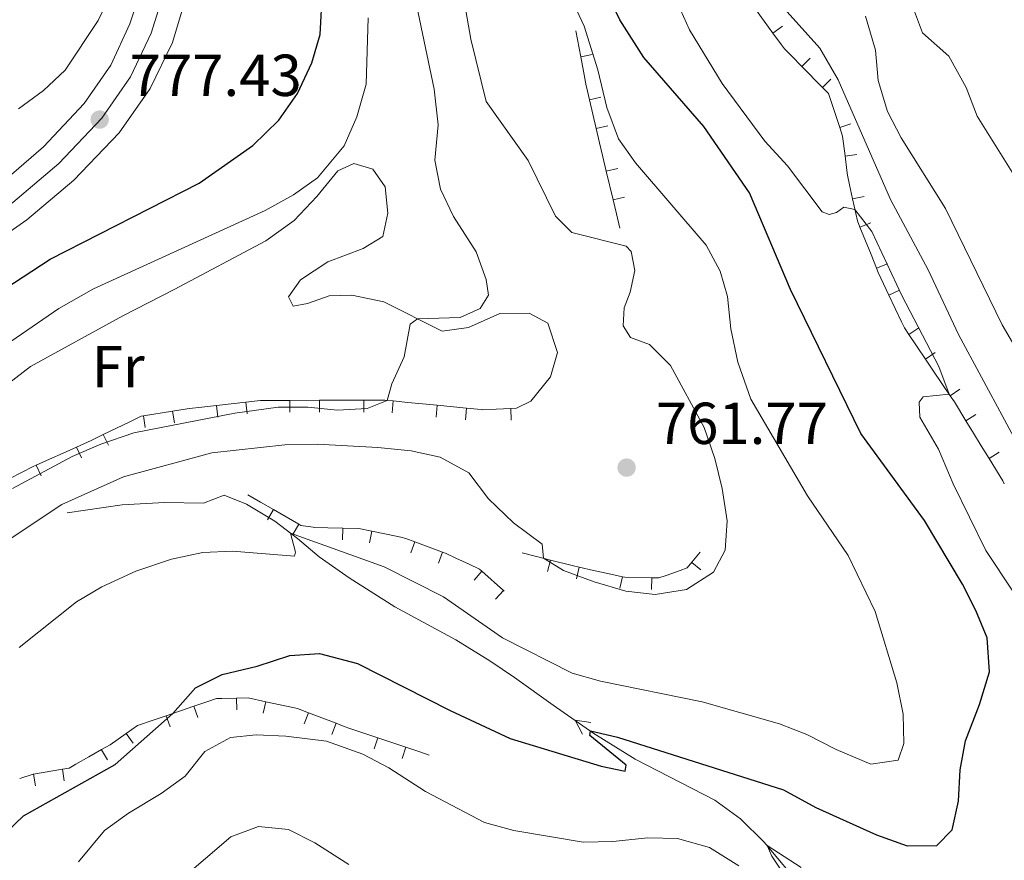
# Model space of a CAD drawing. Units: metres. Extents: x 621561 to 628492, y 706566 to 711319.
# Drawn here: x 622551 to 622718, y 707488 to 707631 of the extents above; entities that cross this region are included whole.
import ezdxf
from ezdxf.enums import TextEntityAlignment as Align

# ---------------------------------------------------------------- set-up
doc = ezdxf.new("R2010")
doc.units = ezdxf.units.M
doc.header["$MEASUREMENT"] = 0
doc.linetypes.add('DGN Style 4', pattern=[123.13200693360317, 61.52754874883356, -30.76377437441678, 0.07690943593604195, -30.76377437441678])
for name, color, linetype, lineweight in [('Edificios construcciones cerramientos', 7, 'Continuous', 5), ('Entidades rústicas y varios', 7, 'Continuous', 5), ('Hidrografía', 7, 'Continuous', 5), ('Relieve y altimetría', 7, 'Continuous', 5), ('Textos de rotulación', 7, 'Continuous', 5), ('Viales y ferrocarril', 7, 'Continuous', 5)]:
    doc.layers.add(name, color=color, linetype=linetype, lineweight=lineweight)
doc.styles.add('Style-arial', font='arial.shx', dxfattribs={"bigfont": 'arialbig.shx'})
doc.styles.add('Style-Arial Narrow', font='txt')

# ---------------------------------------------------------------- blocks, each defined once
blk = doc.blocks.new('5PATER')
at = {"layer": 'Relieve y altimetría', "linetype": 'Continuous', "lineweight": 5}
h = blk.add_hatch(color=250, dxfattribs=at)
edge = h.paths.add_edge_path()
edge.add_ellipse((0, 0), major_axis=(-1.095731442945027, -1.110710700472634), ratio=0.9994222409660319, start_angle=0, end_angle=360)

msp = doc.modelspace()

# ---------------------------------------------------------------- linework, layer by layer
at = {"layer": 'Edificios construcciones cerramientos', "color": 1, "linetype": 'Continuous', "lineweight": 15}
for p, q in [((622678.7925435156, 707628.4324443068, 742.6534483990213), (622675.8506037965, 707632.4734120774, 742.7782288764965)), ((622646.2499314076, 707624.4177806575, 755.9986258669061), (622645.4299999999, 707628.78, 755.69)), ((622680.2635133748, 707626.4119604216, 742.5910581602836), (622678.7925435156, 707628.4324443068, 742.6534483990213)), ((622646.7106368879, 707621.9667239725, 756.1720374803059), (622646.2499314076, 707624.4177806575, 755.9986258669061)), ((622683.6830505626, 707622.7756030506, 742.6052646850719), (622681.9248000011, 707624.5527088458, 742.5840525469303)), ((622687.1995516855, 707619.2213914597, 742.6476889613551), (622683.6830505626, 707622.7756030506, 742.6052646850719)), ((622647.1713423685, 707619.5156672876, 756.3454490937057), (622646.7106368879, 707621.9667239725, 756.1720374803059)), ((622648.8774144482, 707612.2756871963, 757.3010451912063), (622647.7338185764, 707617.1001692521, 756.655629531551)), ((622689.333602835, 707614.8211174742, 742.7395430596355), (622688.5491671842, 707617.194200116, 742.6835119417113)), ((622690.1180384858, 707612.4480348327, 742.7955741775596), (622689.333602835, 707614.8211174742, 742.7395430596355)), ((622649.4492123842, 707609.8634461681, 757.623753021034), (622648.8774144482, 707612.2756871963, 757.3010451912063)), ((622650.0210103202, 707607.4512051402, 757.9464608508616), (622649.4492123842, 707609.8634461681, 757.623753021034)), ((622650.5928082562, 707605.038964112, 758.2691686806893), (622650.0210103202, 707607.4512051402, 757.9464608508616)), ((622691.3111561812, 707605.1866143742, 744.0064805958739), (622691.0130518065, 707607.6192932837, 743.5133202723011)), ((622651.7364041281, 707600.2144820562, 758.9145843403446), (622650.5928082562, 707605.038964112, 758.2691686806893)), ((622692.2913183016, 707600.3436664767, 744.7436391312078), (622691.763084755, 707602.7629136075, 744.3998184795493)), ((622652.3082020641, 707597.802241028, 759.2372921701724), (622651.7364041281, 707600.2144820562, 758.9145843403446)), ((622652.8800000001, 707595.3900000001, 759.5600000000001), (622652.3082020641, 707597.802241028, 759.2372921701724)), ((622694.4767579229, 707593.2408858058, 745.4683464804375), (622693.539603323, 707595.5546516823, 745.3333326821631)), ((622695.4139125228, 707590.9271199296, 745.6033602787118), (622694.4767579229, 707593.2408858058, 745.4683464804375)), ((622696.3510671228, 707588.6133540533, 745.7383740769861), (622695.4139125228, 707590.9271199296, 745.6033602787118)), ((622699.5105283102, 707581.8147397584, 745.6695950649851), (622698.4440879403, 707584.0754968324, 745.7106120022949)), ((622700.5769686804, 707579.5539826842, 745.6285781276754), (622699.5105283102, 707581.8147397584, 745.6695950649851)), ((622704.6176359579, 707573.2566247154, 745.3240434454735), (622701.8241147213, 707577.3973760516, 745.5485817954565)), ((622706.0143965762, 707571.186249047, 745.211774270482), (622704.6176359579, 707573.2566247154, 745.3240434454735)), ((622707.4111571943, 707569.1158733787, 745.0995050954905), (622706.0143965762, 707571.186249047, 745.211774270482)), ((622708.8079178126, 707567.0454977106, 744.987235920499), (622707.4111571943, 707569.1158733787, 745.0995050954905)), ((622584.5814685242, 707565.3886644561, 765.7561065525094), (622589.5488335888, 707565.9547225726, 765.6863747555658)), ((622589.5488335888, 707565.9547225726, 765.6863747555658), (622592.0325161212, 707566.2377516308, 765.6515088570939)), ((622594.5307238514, 707566.2545668078, 765.5780727781118), (622597.0295886078, 707566.2593401882, 765.5028920332937)), ((622597.0295886078, 707566.2593401882, 765.5028920332937), (622602.0273181205, 707566.2688869496, 765.3525305436576)), ((622602.0273181205, 707566.2688869496, 765.3525305436576), (622604.5261828769, 707566.2736603301, 765.2773497988395)), ((622604.5261828769, 707566.2736603301, 765.2773497988395), (622607.0250476331, 707566.2784337106, 765.2021690540215)), ((622607.0250476331, 707566.2784337106, 765.2021690540215), (622609.5239123895, 707566.283207091, 765.1269883092034)), ((622614.5137985596, 707566.1498217462, 764.9507761709438), (622616.9990680863, 707565.9068442788, 764.8307872981959)), ((622616.9990680863, 707565.9068442788, 764.8307872981959), (622619.484337613, 707565.6638668114, 764.710798425448)), ((622572.2080391529, 707563.6364633872, 765.82), (622577.1470007587, 707564.4153460856, 765.82)), ((622577.1470007587, 707564.4153460856, 765.82), (622579.6164815614, 707564.8047874346, 765.82)), ((622582.0977859918, 707565.1056353978, 765.7909724509814), (622584.5814685242, 707565.3886644561, 765.7561065525094)), ((622619.484337613, 707565.6638668114, 764.710798425448), (622621.9696071397, 707565.4208893443, 764.5908095527002)), ((622621.9696071397, 707565.4208893443, 764.5908095527002), (622626.9401461934, 707564.9349344096, 764.3508318072044)), ((622626.9401461934, 707564.9349344096, 764.3508318072044), (622629.4254157201, 707564.6919569424, 764.2308429344565)), ((622631.9215350912, 707564.7728918332, 764.1883409743391), (622634.4187323232, 707564.8860052968, 764.1535368317313)), ((622567.6768863236, 707561.5598000931, 765.7167781069445), (622569.9265258273, 707562.6488481918, 765.7724229003156)), ((622712.7753810119, 707560.6861109368, 744.7632609725671), (622711.468098961, 707562.8160241321, 744.8302193215162)), ((622565.4272468202, 707560.470751994, 765.6611333135735), (622567.6768863236, 707561.5598000931, 765.7167781069445)), ((622714.0826630627, 707558.5561977418, 744.6963026236178), (622712.7753810119, 707560.6861109368, 744.7632609725671)), ((622558.6150875685, 707557.3364788459, 765.6534427384358), (622560.8951155483, 707558.3616796262, 765.6325676094239)), ((622715.3899451136, 707556.4262845467, 744.6293442746686), (622714.0826630627, 707558.5561977418, 744.6963026236178)), ((622554.0550316088, 707555.286077285, 765.6951929964597), (622556.3350595888, 707556.3112780654, 765.6743178674477)), ((622556.3350595888, 707556.3112780654, 765.6743178674477), (622558.6150875685, 707557.3364788459, 765.6534427384358)), ((622589.8899999999, 707550.29, 758.47), (622592.0533743764, 707549.0372665082, 758.4483180741788)), ((622592.0533743764, 707549.0372665082, 758.4483180741788), (622594.2167487526, 707547.7845330162, 758.4266361483576)), ((622594.2167487526, 707547.7845330162, 758.4266361483576), (622598.5434975054, 707545.2790660325, 758.3832722967152)), ((622603.4658507041, 707544.6895773145, 758.4585494910756), (622605.9634630182, 707544.6229743196, 758.5451333846233)), ((622610.9127403884, 707544.0913289397, 758.7094956152134), (622613.35954513, 707543.5841395147, 758.7863424978026)), ((622613.35954513, 707543.5841395147, 758.7863424978026), (622615.8063498717, 707543.0769500898, 758.8631893803918)), ((622618.1844915373, 707542.3297189241, 758.8697931902254), (622622.8671922509, 707540.5780164481, 758.807724992253)), ((622625.1367220064, 707539.5658972501, 758.5760988487197), (622627.3824493224, 707538.508616779, 758.2779934527678)), ((622636.3400000001, 707540.46, 759.65), (622638.7506051343, 707539.8399712283, 759.8835534386214)), ((622638.7506051343, 707539.8399712283, 759.8835534386214), (622641.1612102685, 707539.2199424568, 760.1171068772429)), ((622665.0681164642, 707538.8414198756, 760.8584005933016), (622666.5, 707540.5700000001, 760.91)), ((622645.9947407632, 707538.0143056354, 760.5182322466534), (622648.4358874159, 707537.4796049353, 760.5882192493143)), ((622648.4358874159, 707537.4796049353, 760.5882192493143), (622650.8770340686, 707536.944904235, 760.6582062519751)), ((622660.7318831019, 707536.6329103655, 760.83), (622663.0883539836, 707537.4678025644, 760.83)), ((622629.5283223807, 707537.3183667886, 757.9210972929689), (622633.1706465594, 707534.0730732076, 756.8249475993905)), ((622650.8770340686, 707536.944904235, 760.6582062519751), (622653.3181807213, 707536.4102035346, 760.728193254636)), ((622633.1706465594, 707534.0730732076, 756.8249475993905), (622633.3200000001, 707533.94, 756.78)), ((622585.5116769208, 707515.8087798618, 748.9697587728812), (622588.001525382, 707515.8600688749, 748.7506148072005)), ((622576.0690358062, 707512.865644089, 750.1458370734723), (622580.764321534, 707514.4751557761, 749.5427085109717)), ((622580.764321534, 707514.4751557761, 749.5427085109717), (622583.1119643978, 707515.2799116196, 749.2411442297213)), ((622592.9219245117, 707515.2528437211, 748.462010181194), (622595.3632258747, 707514.7230169266, 748.3654119258252)), ((622595.3632258747, 707514.7230169266, 748.3654119258252), (622597.8045272378, 707514.1931901318, 748.2688136704563)), ((622573.7213929421, 707512.0608882455, 750.4474013547227), (622576.0690358062, 707512.865644089, 750.1458370734723)), ((622600.1604714924, 707513.3732919972, 748.1979617951756), (622604.8310695463, 707511.5931772674, 748.0687125408609)), ((622571.3737500783, 707511.2561324018, 750.748965635973), (622573.7213929421, 707512.0608882455, 750.4474013547227)), ((622607.1798309139, 707510.7396389113, 748.0333095153791), (622609.5487049583, 707509.940659791, 748.0415634319102)), ((622609.5487049583, 707509.940659791, 748.0415634319102), (622611.9175790027, 707509.1416806707, 748.0498173484413)), ((622611.9175790027, 707509.1416806707, 748.0498173484413), (622616.6553270915, 707507.5437224302, 748.0663251815034)), ((622616.6553270915, 707507.5437224302, 748.0663251815034), (622619.0242011358, 707506.7447433099, 748.0745790980345)), ((622560.7917388976, 707504.6714886695, 751.3667890168279), (622562.9665772018, 707505.9017002357, 751.2851933517295)), ((622562.9665772018, 707505.9017002357, 751.2851933517295), (622565.1414155061, 707507.1319118019, 751.2035976866313)), ((622619.0242011358, 707506.7447433099, 748.0745790980345), (622620.5800000001, 707506.22, 748.08)), ((622553.5971918688, 707502.9897507448, 752.1628744557053), (622558.4893111577, 707503.8238169842, 751.5533645115222))]:
    msp.add_line(p, q, dxfattribs=at)
at = {"layer": 'Edificios construcciones cerramientos', "color": 1, "linetype": 'Continuous', "lineweight": 15, "flags": 128}
for points, elevation in [([(622680.4119442834, 707629.6084557865), (622678.7950535917, 707628.4313132756)], 742.6534483990213), ([(622648.2172930266, 707624.7851362177), (622646.251713326, 707624.4156819717)], 755.9986258669061), ([(622685.1074378619, 707624.1815129584), (622683.6857020473, 707622.7748618738)], 742.6052646850719), ([(622688.6239389849, 707620.6273013675), (622687.2022031704, 707619.2206502832)], 742.6476889613551), ([(622649.6817711436, 707617.5594541787), (622647.7356970287, 707617.0981565099)], 756.655629531551), ([(622650.8253670156, 707612.7349721226), (622648.8792929007, 707612.2736744541)], 757.3010451912063), ([(622692.0190269169, 707613.0738981022), (622690.1200838075, 707612.4461919076)], 742.7955741775596), ([(622692.9998467471, 707607.8603486954), (622691.0146961603, 707607.617085159)], 743.5133202723011), ([(622652.5407608235, 707605.4982490386), (622650.5946867084, 707605.0369513698)], 758.2691686806893), ([(622694.2471252708, 707600.7682615155), (622692.2931606886, 707600.3416206702)], 744.7436391312078), ([(622653.6843566955, 707600.6737669825), (622651.7382825804, 707600.2124693138)], 758.9145843403446), ([(622695.3954829865, 707596.3037661745), (622693.5417650379, 707595.5529467769)], 745.3333326821631), ([(622698.2069467863, 707589.3624685458), (622696.3532288377, 707588.6116491479)], 745.7383740769861), ([(622700.2551907091, 707584.9271825773), (622698.4463415784, 707584.0739154315)], 745.7106120022949), ([(622703.4845559171, 707578.5146928749), (622701.8265827224, 707577.396155935)], 745.5485817954565), ([(622706.2780771537, 707574.3739415386), (622704.620103959, 707573.2554045988)], 745.3240434454735), ([(622710.4683590084, 707568.1628145338), (622708.8103858137, 707567.044277594)], 744.987235920499), ([(622589.7730568892, 707563.9659576898), (622589.5466116196, 707565.9530969751)], 765.6863747555658), ([(622597.0310199137, 707564.257975704), (622597.0271994811, 707566.2579720549)], 765.5028920332937), ([(622602.0287494264, 707564.2675224652), (622602.024928994, 707566.2675188163)], 765.3525305436576), ([(622609.5253436954, 707564.2818426068), (622609.5215232631, 707566.2818389577)], 765.1269883092034), ([(622614.316679246, 707564.1581877877), (622614.5112854938, 707566.148697373)], 764.9507761709438), ([(622577.4564037116, 707562.4380419459), (622577.1448506324, 707564.4136265884)], 765.82), ([(622584.8056918245, 707563.3998995733), (622584.579246555, 707565.3870388586)], 765.7561065525094), ([(622621.7724878262, 707563.4292553859), (622621.967094074, 707565.4197649711)], 764.5908095527002), ([(622626.7430268798, 707562.9433004514), (622626.9376331277, 707564.9338100364)], 764.3508318072044), ([(622634.5069043171, 707562.8865834936), (622634.4164047388, 707564.884534901)], 764.1535368317313), ([(622572.5174421058, 707561.6591592478), (622572.2058890266, 707563.63474389)], 765.82), ([(622713.175054248, 707563.8608999604), (622711.4705122078, 707562.8146990077)], 744.8302193215162), ([(622566.2971425846, 707558.6683249618), (622565.425688213, 707560.4684825323)], 765.6611333135735), ([(622561.7136825921, 707556.5353691808), (622560.8934933741, 707558.3594551566)], 765.6325676094239), ([(622717.0969004005, 707557.4711603748), (622715.3923583603, 707556.4249594223)], 744.6293442746686), ([(622554.8735986527, 707553.4597668399), (622554.0534094346, 707555.2838528154)], 765.6951929964597), ([(622593.2117712004, 707546.0537869437), (622594.2139956867, 707547.7845515376)], 758.4266361483576), ([(622597.5385199534, 707543.5483199598), (622598.5407444397, 707545.2790845537)], 758.3832722967152), ([(622605.907721403, 707542.6223857263), (622605.9610357839, 707544.6216749942)], 758.5451333846233), ([(622610.5041783047, 707542.1321099955), (622610.9101216721, 707544.0904792105)], 758.7094956152134), ([(622617.4810386752, 707540.4560551553), (622618.1817736588, 707542.3292797769)], 758.8697931902254), ([(622622.1637393888, 707538.7043526792), (622622.8644743725, 707540.5775773008)], 758.807724992253), ([(622640.6603524375, 707537.282262586), (622641.1585542606, 707539.2192176562)], 760.1171068772429), ([(622645.5641843835, 707536.0598023606), (622645.9921126622, 707538.0134853923)], 760.5182322466534), ([(622666.6078456868, 707537.5628676598), (622665.0676408138, 707538.8387081474)], 760.8584005933016), ([(622628.1951457241, 707535.8256840194), (622629.5256295423, 707537.3189397943)], 757.9210972929689), ([(622652.8876243415, 707534.4557002597), (622653.3155526202, 707536.4093832916)], 760.728193254636), ([(622658.2627782351, 707534.2240990335), (622658.3042917808, 707536.2236681439)], 760.8112636708267), ([(622631.8374696663, 707532.5803906496), (622633.167953721, 707534.0736462136)], 756.8249475993905), ([(622588.0403519999, 707513.8590805337), (622587.9991622362, 707515.8586563396)], 748.7506148072005), ([(622581.4110414784, 707512.5811612774), (622580.7625012009, 707514.4730903215)], 749.5427085109717), ([(622592.4951197875, 707513.29751777), (622592.9192979897, 707515.2520184359)], 748.462010181194), ([(622576.7157557507, 707510.9716495902), (622576.0672154732, 707512.8635786346)], 750.1458370734723), ([(622599.4454670441, 707511.5040059071), (622600.1577509551, 707513.3728696341)], 748.1979617951756), ([(622604.1160650977, 707509.7238911772), (622604.8283490089, 707511.5927549042)], 748.0687125408609), ([(622570.4599387981, 707508.2270698943), (622569.3101753914, 707509.863542964)], 750.9254930101931), ([(622611.2756901353, 707507.2460434348), (622611.9148769153, 707509.1411529991)], 748.0498173484413), ([(622616.0134382241, 707505.6480851944), (622616.6526250041, 707507.5431947587)], 748.0663251815034), ([(622566.1246989581, 707505.3887493019), (622565.1400050898, 707507.1295473906)], 751.2035976866313), ([(622553.9311966547, 707501.0164533393), (622553.5950633243, 707502.9880046027)], 752.1628744557053), ([(622558.8233159436, 707501.8505195787), (622558.4871826132, 707503.8220708421)], 751.5533645115222)]:
    msp.add_lwpolyline(points, dxfattribs=dict(at, elevation=elevation))
at = {"layer": 'Edificios construcciones cerramientos', "color": 1, "linetype": 'Continuous', "lineweight": 15, "extrusion": (-0.1599154681464617, -0.1465666270871299, 0.9761891552725835), "elevation": -202565.7129463319, "flags": 128}
msp.add_lwpolyline([(-100938.6788459495, 915010.5756500752), (-100940.3337702045, 915010.5108682192), (-100941.1719756583, 915010.6079457607)], dxfattribs=at)
at = {"layer": 'Edificios construcciones cerramientos', "color": 1, "linetype": 'Continuous', "lineweight": 15, "extrusion": (-0.7847166509462921, -0.1042672405949411, 0.6110221929409371), "elevation": -561920.9934517962, "flags": 128}
msp.add_lwpolyline([(-619440.1446151303, 434685.4469227431), (-619442.4041877345, 434685.0734708701), (-619442.6131549599, 434685.0550895428)], dxfattribs=at)
at = {"layer": 'Edificios construcciones cerramientos', "color": 1, "linetype": 'Continuous', "lineweight": 15, "extrusion": (0.0177098769094007, 0.029451262643054, 0.999409317241231), "elevation": 32610.20221736869, "flags": 128}
msp.add_lwpolyline([(-168979.9143903177, -926739.4658772005), (-168979.1191291757, -926740.1500416335), (-168977.713105302, -926740.5082755422)], dxfattribs=at)
at = {"layer": 'Edificios construcciones cerramientos', "color": 1, "linetype": 'Continuous', "lineweight": 15, "extrusion": (0.6353966686889775, 0.22745714426511, 0.7379256879535437), "elevation": 557154.8612387306, "flags": 128}
msp.add_lwpolyline([(456340.539882967, -608099.4702240946), (456343.8525916904, -608100.4827274629), (456345.3877579933, -608100.533737601)], dxfattribs=at)
at = {"layer": 'Edificios construcciones cerramientos', "color": 1, "linetype": 'Continuous', "lineweight": 15, "extrusion": (0.5202085421447661, 0.2304581222287275, 0.8223576634156369), "elevation": 487614.5412001758, "flags": 128}
msp.add_lwpolyline([(394741.8599049244, -703461.5691539978), (394743.4814174146, -703461.9730735719), (394744.2589388248, -703462.2604685989)], dxfattribs=at)
at = {"layer": 'Edificios construcciones cerramientos', "color": 1, "linetype": 'Continuous', "lineweight": 15, "extrusion": (0.3998945014084274, 0.2139766556294693, 0.8912341884089349), "elevation": 401084.9194204131, "flags": 128}
msp.add_lwpolyline([(330115.4605170108, -786507.4309181548), (330116.62488114, -786507.5705578923), (330120.2719738798, -786508.7311102485)], dxfattribs=at)
at = {"layer": 'Edificios construcciones cerramientos', "color": 1, "linetype": 'Continuous', "lineweight": 15, "extrusion": (0.7128734950041611, 0.3250006706790691, 0.6214386085356361), "elevation": 674333.9286340157, "flags": 128}
msp.add_lwpolyline([(385519.8959335865, -533926.3008908031), (385524.124234495, -533926.2123250253), (385524.8931727629, -533926.2654557163)], dxfattribs=at)
at = {"layer": 'Edificios construcciones cerramientos', "color": 1, "linetype": 'Continuous', "lineweight": 15, "extrusion": (0.1747067593073879, 0.06458686131360765, 0.9824999163348399), "elevation": 155222.9223580901, "flags": 128}
msp.add_lwpolyline([(447754.9840994739, -814766.96635581), (447756.3114097724, -814766.6366166973), (447757.4393532998, -814766.5368753357)], dxfattribs=at)
at = {"layer": 'Edificios construcciones cerramientos', "color": 1, "linetype": 'Continuous', "lineweight": 15, "extrusion": (0.03003930396515836, -0.1417168430301111, 0.989451351314893), "elevation": -80814.24721774168, "flags": 128}
msp.add_lwpolyline([(755780.6916816577, 557257.5791396738), (755780.7993691654, 557257.568724104), (755783.1390769454, 557257.0722138635)], dxfattribs=at)
at = {"layer": 'Edificios construcciones cerramientos', "color": 1, "linetype": 'Continuous', "lineweight": 15, "extrusion": (0.02992655181268431, -0.1794825465502864, 0.9833058613577096), "elevation": -107610.8883344076, "flags": 128}
msp.add_lwpolyline([(730502.7369750398, 585729.3724930258), (730506.2457549088, 585728.784517203), (730507.6369739913, 585728.4040836946)], dxfattribs=at)
at = {"layer": 'Edificios construcciones cerramientos', "color": 1, "linetype": 'Continuous', "lineweight": 15, "extrusion": (0.008215672593322258, 0.1239329456753691, 0.9922565836012708), "elevation": 93564.19748653495, "flags": 128}
msp.add_lwpolyline([(-574468.1666633298, -741319.3223352723), (-574469.1328938035, -741319.4313231232), (-574471.4781966715, -741320.8000285183)], dxfattribs=at)
at = {"layer": 'Edificios construcciones cerramientos', "color": 1, "linetype": 'Continuous', "lineweight": 15, "extrusion": (0.344734413772102, 0.1826424233712063, 0.9207605167177285), "elevation": 344586.8705678722, "flags": 128}
msp.add_lwpolyline([(333704.9103592415, -811366.863587853), (333708.6270450569, -811366.6078240827), (333709.8930973597, -811366.461113567)], dxfattribs=at)
at = {"layer": 'Edificios construcciones cerramientos', "color": 1, "linetype": 'Continuous', "lineweight": 15, "extrusion": (0.04812975260702783, -0.3051948657191579, 0.9510728788335053), "elevation": -185252.1920331992, "flags": 128}
msp.add_lwpolyline([(725201.3612123937, 572729.0191312702), (725201.7798413197, 572729.01913127), (725203.8590909112, 572728.9251808363)], dxfattribs=at)
at = {"layer": 'Edificios construcciones cerramientos', "color": 1, "linetype": 'Continuous', "lineweight": 15, "extrusion": (0.02411835959496936, -0.2333537018657363, 0.972092770550221), "elevation": -149353.1365236084, "flags": 128}
msp.add_lwpolyline([(692073.3801577294, 622128.4882032243), (692073.6012946498, 622128.4419837713), (692075.8713715142, 622128.3070329558)], dxfattribs=at)
at = {"layer": 'Edificios construcciones cerramientos', "color": 1, "linetype": 'Continuous', "lineweight": 15, "extrusion": (0.01191591042303053, -0.07555980399240242, 0.9970700713086419), "elevation": -45281.27881845256, "flags": 128}
msp.add_lwpolyline([(725191.4539148747, 600238.0884484439), (725193.4989594992, 600238.7104232407), (725193.8614234962, 600238.7104232407)], dxfattribs=at)
at = {"layer": 'Edificios construcciones cerramientos', "color": 1, "linetype": 'Continuous', "lineweight": 15, "extrusion": (0.3063618406325311, -0.6675247131844712, 0.678640685408882), "elevation": -281064.2012975775, "flags": 128}
msp.add_lwpolyline([(860951.82968504, 260741.924542248), (860954.5322013856, 260741.8938158792), (860956.8284552346, 260741.9634351738)], dxfattribs=at)
at = {"layer": 'Edificios construcciones cerramientos', "color": 1, "linetype": 'Continuous', "lineweight": 15, "extrusion": (0.3033474013146288, 0.156637974735872, 0.9399174958400902), "elevation": 300429.1910716384, "flags": 128}
msp.add_lwpolyline([(342976.7143165581, -824934.8818783369), (342977.2582592899, -824934.8694206327), (342981.7004406229, -824934.51984919)], dxfattribs=at)
at = {"layer": 'Edificios construcciones cerramientos', "color": 1, "linetype": 'Continuous', "lineweight": 15, "extrusion": (-0.1119237216726615, 0.2683983559233302, 0.9567838852450401), "elevation": 120960.7135481289, "flags": 128}
msp.add_lwpolyline([(-846916.5042266273, -395348.9634651667), (-846920.9116948093, -395349.3491893134), (-846921.4871429238, -395349.3657195912)], dxfattribs=at)
at = {"layer": 'Edificios construcciones cerramientos', "color": 1, "linetype": 'Continuous', "lineweight": 15, "extrusion": (-0.003375517225737082, -0.02313222098674933, 0.9997267157757059), "elevation": -17710.50984366891, "flags": 128}
msp.add_lwpolyline([(513908.9664208959, 789831.472855011), (513909.3168016674, 789831.3328769184), (513911.4394946948, 789831.3328769184)], dxfattribs=at)
at = {"layer": 'Edificios construcciones cerramientos', "color": 1, "linetype": 'Continuous', "lineweight": 15, "extrusion": (-0.04069860720588446, -0.2789051612995672, 0.9594558532689056), "elevation": -221949.2521801222, "flags": 128}
msp.add_lwpolyline([(513911.4395635468, 758212.1905766022), (513911.6715467176, 758212.1905766025), (513913.9223767288, 758212.4692602917)], dxfattribs=at)
at = {"layer": 'Edificios construcciones cerramientos', "color": 1, "linetype": 'Continuous', "lineweight": 15, "extrusion": (-0.03512051596239061, -0.01803285597520316, 0.9992203788273701), "elevation": -33867.33920466962, "flags": 128}
msp.add_lwpolyline([(-345038.6341316936, 876390.0381234577), (-345037.3192616268, 876392.4410542278), (-345035.9005322085, 876394.2013484209)], dxfattribs=at)
at = {"layer": 'Edificios construcciones cerramientos', "color": 1, "linetype": 'Continuous', "lineweight": 15, "extrusion": (-0.08365972027920916, -0.2577488177250911, 0.9625832941434846), "elevation": -233725.7867454653, "flags": 128}
msp.add_lwpolyline([(373767.0552179135, 833029.81277622), (373767.9217974524, 833029.9117135135), (373769.5478795294, 833029.8371457825)], dxfattribs=at)
at = {"layer": 'Edificios construcciones cerramientos', "color": 1, "linetype": 'Continuous', "lineweight": 15, "extrusion": (-0.2717944607684335, -0.7480222193818319, 0.6054672001080449), "elevation": -698022.0867325102, "flags": 128}
msp.add_lwpolyline([(343561.1846225415, 531981.5400312878), (343561.8068455774, 531981.5303249415), (343563.6633520243, 531981.2489962343)], dxfattribs=at)
at = {"layer": 'Edificios construcciones cerramientos', "color": 1, "linetype": 'Continuous', "lineweight": 15, "extrusion": (0.1744296522401941, 0.8592855521764964, 0.4808353525273477), "elevation": 716950.801692167, "flags": 128}
msp.add_lwpolyline([(-469440.7099876017, -392302.5731847347), (-469444.6787848726, -392302.147901335), (-469445.6867524947, -392302.1157025491)], dxfattribs=at)
at = {"layer": 'Edificios construcciones cerramientos', "color": 1, "linetype": 'Continuous', "lineweight": 15, "extrusion": (-0.05165595294480432, -0.3711325679423528, 0.9271419953480046), "elevation": -294049.9630191184, "flags": 128}
msp.add_lwpolyline([(519144.4822663197, 729588.7878234948), (519146.2948908401, 729588.1793707123), (519146.7717340668, 729587.8353642954)], dxfattribs=at)
at = {"layer": 'Edificios construcciones cerramientos', "color": 1, "linetype": 'Continuous', "lineweight": 15, "extrusion": (0.01495431499580658, -0.0422083328527898, 0.9989969094550766), "elevation": -19792.41016870277, "flags": 128}
msp.add_lwpolyline([(823201.9797054925, 458547.6310198834), (823203.243932886, 458547.6310198833), (823204.3045354986, 458548.2652564582)], dxfattribs=at)
at = {"layer": 'Edificios construcciones cerramientos', "color": 1, "linetype": 'Continuous', "lineweight": 15, "extrusion": (-0.01416706486032821, 0.06591329251246346, 0.9977247777535695), "elevation": 38573.88179234491, "flags": 128}
msp.add_lwpolyline([(-757429.5997538473, -559569.4435659864), (-757429.9834231106, -559569.2684400554), (-757434.437979775, -559568.2114072929)], dxfattribs=at)
at = {"layer": 'Edificios construcciones cerramientos', "color": 1, "linetype": 'Continuous', "lineweight": 15, "extrusion": (-0.01469476457933146, 0.04147575563880012, 0.9990314437434634), "elevation": 20955.85671761667, "flags": 128}
msp.add_lwpolyline([(-823197.0575469784, -458496.3597751367), (-823198.1834100531, -458495.9339686537), (-823199.4797162283, -458495.9339686537)], dxfattribs=at)
at = {"layer": 'Edificios construcciones cerramientos', "color": 1, "linetype": 'Continuous', "lineweight": 15, "extrusion": (0.08446160296106252, 0.1240895915589615, 0.9886698189446151), "elevation": 141120.4018253684, "flags": 128}
msp.add_lwpolyline([(-116571.8915104851, -924491.3143303716), (-116572.8346192819, -924492.5877203445), (-116573.5777141565, -924493.1222819905)], dxfattribs=at)
at = {"layer": 'Edificios construcciones cerramientos', "color": 1, "linetype": 'Continuous', "lineweight": 15, "extrusion": (0.08185023307191838, 0.1990981543203786, 0.9765554076918992), "elevation": 192555.2713866433, "flags": 128}
msp.add_lwpolyline([(-306809.8232787838, -870049.0057006616), (-306811.6009770546, -870049.7982765946), (-306814.6050044724, -870050.346387818)], dxfattribs=at)
at = {"layer": 'Edificios construcciones cerramientos', "color": 1, "linetype": 'Continuous', "lineweight": 15, "extrusion": (0.05507133978579249, 0.07218674706986182, 0.9958695803576237), "elevation": 86105.62150462603, "flags": 128}
msp.add_lwpolyline([(-65857.57694089739, -936190.9640552048), (-65858.0175547757, -936191.1712650396), (-65859.94733826164, -936191.7444029525)], dxfattribs=at)
at = {"layer": 'Edificios construcciones cerramientos', "color": 1, "linetype": 'Continuous', "lineweight": 15, "extrusion": (0.1689200578256043, -0.1264867095010184, 0.977479987715247), "elevation": 16407.86382101648, "flags": 128}
msp.add_lwpolyline([(939492.506224284, -72442.62978556566), (939494.7120337305, -72443.36662101408), (939494.8551146383, -72443.46629665222)], dxfattribs=at)
at = {"layer": 'Edificios construcciones cerramientos', "color": 1, "linetype": 'Continuous', "lineweight": 15, "extrusion": (-0.1944180617370655, -0.5681649266816623, 0.7996188050310123), "elevation": -522430.7271386595, "flags": 128}
msp.add_lwpolyline([(360010.5627215974, 696899.2178417351), (360012.0589258505, 696899.1533754072), (360013.0613182742, 696899.1588866005)], dxfattribs=at)
at = {"layer": 'Edificios construcciones cerramientos', "color": 1, "linetype": 'Continuous', "lineweight": 15, "extrusion": (-0.1373913539521936, 0.3053854552784538, 0.9422650049553759), "elevation": 131235.1527508202, "flags": 128}
msp.add_lwpolyline([(-858032.4055582325, -367031.3161203549), (-858034.0399128292, -367031.476176457), (-858037.3301284513, -367032.1466104988)], dxfattribs=at)
at = {"layer": 'Edificios construcciones cerramientos', "color": 1, "linetype": 'Continuous', "lineweight": 15, "extrusion": (0.1564092657707598, -0.2125336774323782, 0.9645546005997387), "elevation": -52269.55900544574, "flags": 128}
msp.add_lwpolyline([(920765.9318706943, 193905.363693665), (920766.9749261679, 193904.8204062183), (920768.2886966942, 193904.6566558979)], dxfattribs=at)
at = {"layer": 'Edificios construcciones cerramientos', "color": 1, "linetype": 'Continuous', "lineweight": 15, "extrusion": (-0.005335183082179142, 0.6102190701665439, 0.7922147576424959), "elevation": 429006.2536555561, "flags": 128}
msp.add_lwpolyline([(-628712.9720324306, -555701.1243931758), (-628715.2529311639, -555701.9953997363), (-628715.310206095, -555702.0070763165)], dxfattribs=at)
at = {"layer": 'Entidades rústicas y varios', "color": 92, "linetype": 'Continuous', "lineweight": 5}
msp.add_polyline3d([(622637.8200000001, 707566.1300000001, 763.97), (622641.1300000001, 707570.26, 763.76), (622642.3, 707574.3800000001, 763.97), (622640.71, 707579.3400000001, 764.35), (622637.53, 707581.02, 764.4300000000001), (622632.5700000001, 707580.96, 764.35), (622627.26, 707578.6100000001, 764.4300000000001), (622622.8200000001, 707577.97, 764.64), (622612.9199999999, 707582.94, 765.49), (622607.5, 707584.06, 765.65), (622603.6799999999, 707583.95, 765.82), (622599.97, 707582.6699999999, 766.24), (622597.55, 707582.1799999999, 766.41), (622596.8, 707583.76, 766.6700000000001), (622598.8, 707586.6799999999, 767.3000000000001), (622603.4199999999, 707589.72, 767.85), (622609.4299999999, 707591.95, 768.35), (622612.77, 707593.97, 768.39), (622613.6200000001, 707597.95, 768.44), (622613.1699999999, 707602.3900000001, 768.8100000000001), (622611.0700000001, 707605.4099999999, 769.36), (622607.8700000001, 707606.3600000001, 769.28), (622605.1100000001, 707605.1000000001, 769.15), (622601.5700000001, 707600.75, 768.9), (622597.75, 707596.7, 768.35), (622592.95, 707593.27, 767.76), (622577.4299999999, 707585.01, 766.88), (622568.71, 707580.5800000001, 766.88), (622553.0700000001, 707572.01, 766.58), (622546.3200000001, 707566.81, 766.29)], dxfattribs=at)
at = {"layer": 'Hidrografía', "color": 5, "linetype": 'Continuous', "lineweight": 5, "elevation": 750.4714029121989, "flags": 128}
msp.add_lwpolyline([(622646.586676823, 707509.7635143388), (622645.3254932216, 707512.1065979747), (622647.9456081134, 707511.7113158554)], dxfattribs=at)
at = {"layer": 'Hidrografía', "color": 5, "linetype": 'Continuous', "lineweight": 5}
msp.add_polyline3d([(622685.3999999999, 707483.72, 744.41), (622681.96, 707485.9299999999, 744.66), (622677.3200000001, 707491.49, 745.04), (622673.29, 707495.45, 745.89), (622668.97, 707498.56, 746.85), (622655.5, 707505.55, 749.09), (622648.5, 707509.8900000001, 749.89), (622641.6200000001, 707514.69, 751.15), (622635.0700000001, 707519.3600000001, 752.92), (622630.8500000001, 707522.1699999999, 753.3000000000001), (622625.0900000001, 707525.75, 753.35), (622614.81, 707531.3, 753.35), (622607.04, 707536.22, 753.4300000000001), (622601.96, 707539.78, 753.89), (622598.3200000001, 707542.8800000001, 754.69), (622594.45, 707545.79, 755.71), (622589.6799999999, 707548.6799999999, 756.9300000000001), (622585.8800000001, 707550.21, 757.4300000000001), (622582.3600000001, 707548.8800000001, 757.73), (622575.78, 707548.99, 757.77), (622568.6399999999, 707548.55, 757.86), (622559.29, 707547.24, 757.98)], dxfattribs=at)
at = {"layer": 'Relieve y altimetría', "color": 30, "linetype": 'Continuous', "lineweight": 5, "flags": 128}
for points, elevation in [([(622548.79, 707542.25), (622558.3800000001, 707548.6499999999), (622568.8200000001, 707553.3), (622583.8200000001, 707557.3700000001), (622596.1799999999, 707558.73), (622601.6599999999, 707558.8200000001), (622611.9199999999, 707558.29), (622617.5700000001, 707557.7), (622622.45, 707556.6400000001), (622627.29, 707554), (622630.6499999999, 707549.5800000001), (622634.8999999999, 707545.5), (622639.75, 707541.9099999999), (622639.95, 707539.53), (622643.3500000001, 707537.47), (622648.52, 707535.53), (622653.8999999999, 707533.97), (622658.8700000001, 707533.4199999999), (622664.1799999999, 707534.25), (622668.76, 707537.1499999999), (622670.7, 707540.8900000001), (622671.06, 707545.8900000001), (622670.2, 707551.31), (622668.95, 707556.3999999999), (622667.1399999999, 707561.6400000001), (622661.44, 707572.1699999999), (622657.9199999999, 707575.72), (622654.6699999999, 707576.8900000001), (622653.4299999999, 707578.8600000001), (622653.6399999999, 707581.9299999999), (622654.6300000001, 707584.5800000001), (622655.44, 707588.25), (622654.78, 707591.44), (622653.95, 707592.3400000001), (622644.76, 707594.69), (622641.99, 707597.45), (622637.3800000001, 707606.8300000001), (622630.24, 707616.8200000001), (622627.6699999999, 707627.4099999999), (622625.4099999999, 707640.3500000001)], 760), ([(622550.05, 707551.31), (622560.1399999999, 707556.77), (622564.98, 707558.8700000001), (622570.6000000001, 707560.78), (622587.6699999999, 707564.0700000001), (622595.05, 707565.1000000001), (622600.06, 707565.0900000001), (622605.1000000001, 707564.6000000001), (622610.1000000001, 707564.8900000001), (622613.49, 707566.25), (622614.27, 707569.0700000001), (622616.3500000001, 707573.6300000001), (622617.3899999999, 707579.1499999999), (622618.6300000001, 707580.0700000001), (622625.8300000001, 707580.28), (622629.26, 707581.8), (622630.6499999999, 707584.0700000001), (622630.26, 707586.7), (622628.54, 707591.3900000001), (622624.74, 707597.3500000001), (622622.5, 707601.98), (622621.5800000001, 707606.9099999999), (622622.1100000001, 707612.8999999999), (622621.45, 707618.9299999999), (622617.48, 707637.8600000001)], 765), ([(622551.04, 707615.6200000001), (622555.31, 707618.71), (622558.96, 707622.1300000001), (622564.5700000001, 707630.5700000001), (622566.8700000001, 707635.29)], 780), ([(622721.9199999999, 707555.75), (622710.22, 707577.4299999999), (622705.0900000001, 707588.3700000001), (622698.69, 707600.28), (622689.8500000001, 707620.49), (622686.74, 707625.8900000001), (622679.1799999999, 707634.3600000001)], 740), ([(622724.1100000001, 707526.9199999999), (622714.8800000001, 707540.8200000001), (622709.3200000001, 707552.1100000001), (622706.8500000001, 707557.98), (622703.7, 707563.4099999999), (622703.5700000001, 707565.96), (622704.25, 707566.8300000001), (622708.6499999999, 707567.28), (622706.9199999999, 707571.96), (622700.6499999999, 707584.03), (622695.56, 707594.8300000001), (622692.69, 707598.54), (622690.8200000001, 707598.94), (622689.5800000001, 707598.06), (622688.3, 707597.73), (622687.1200000001, 707598.19), (622681.26, 707605.95), (622677.4299999999, 707610.1200000001), (622670.19, 707619.8900000001), (622664.7, 707628.95), (622662.6399999999, 707633.5)], 745), ([(622720.1699999999, 707603.52), (622713.3899999999, 707614.3500000001), (622711.5, 707619.2), (622708.5700000001, 707624.54), (622704.1399999999, 707628.49), (622702.28, 707633.4199999999)], 730), ([(622547.95, 707574.96), (622557.8999999999, 707581.8200000001), (622563.76, 707585.1499999999), (622592.81, 707598.3999999999), (622597.6499999999, 707601.02), (622601.7, 707603.94), (622606.19, 707609.3600000001), (622608.3600000001, 707614.23), (622609.95, 707619.78), (622610.28, 707630.99)], 770), ([(622551.1699999999, 707524.45), (622560.8800000001, 707532.1599999999), (622565.1799999999, 707534.71), (622570.9299999999, 707537.3300000001), (622576.95, 707539.3700000001), (622582.29, 707540.53), (622587.29, 707540.72), (622597.8, 707539.8800000001), (622597.95, 707540.5700000001), (622597.1399999999, 707543.75), (622612.95, 707538.06), (622623.05, 707533), (622633.04, 707526.04), (622644.8, 707520.06), (622649.6100000001, 707518.7), (622666.8200000001, 707515.25), (622679.8999999999, 707511.52), (622684.55, 707509.69), (622689.51, 707507.1400000001), (622695.3800000001, 707504.6499999999), (622699.99, 707505.3700000001), (622700.98, 707508.1499999999), (622700.8700000001, 707513.1499999999), (622699.77, 707518.44), (622696.1300000001, 707530.52), (622691.52, 707540.02), (622684.6699999999, 707550.1000000001), (622675.04, 707566.48), (622672.8700000001, 707572.7), (622671.6499999999, 707578.3400000001), (622671.1300000001, 707583.8600000001), (622669.8500000001, 707588.1100000001), (622667.49, 707592.53), (622655.53, 707606.44), (622652.6599999999, 707610.53), (622650.6699999999, 707615.8500000001), (622649.1399999999, 707622.22), (622646.8200000001, 707629.5700000001), (622645.6100000001, 707632.22)], 755), ([(622723.49, 707568.99), (622717.6300000001, 707579.04), (622708, 707598.73), (622700.54, 707610.69), (622698.23, 707615.1300000001), (622696.6499999999, 707620.3800000001), (622696.1499999999, 707625.52), (622694.45, 707631.27)], 735), ([(622561.23, 707488.1599999999), (622565.6200000001, 707493.45), (622569.6799999999, 707496.3600000001), (622575.23, 707499.69), (622579.26, 707502.6499999999), (622582.6300000001, 707506.8), (622586.95, 707509.2), (622591.3, 707509.6200000001), (622596.3, 707509.44), (622603.23, 707508.56), (622609.3500000001, 707506.3700000001), (622613.78, 707504.04), (622619.99, 707500.0700000001), (622629.97, 707494.8200000001), (622634.95, 707493.45), (622646.6799999999, 707491.48), (622651.6799999999, 707491.5700000001), (622657.6300000001, 707492.22), (622662.6300000001, 707492.0900000001), (622668.0700000001, 707490.56), (622673.03, 707487.46)], 745), ([(622578.44, 707485.04), (622587, 707492.3800000001), (622591.7, 707494.1100000001), (622596.78, 707493.6200000001), (622601.25, 707491.3800000001), (622606.98, 707487.7)], 740), ([(622681.6200000001, 707484.6200000001), (622678.5900000001, 707489.0800000001), (622677.81, 707490.8999999999), (622683.5700000001, 707487.1599999999)], 745)]:
    msp.add_lwpolyline(points, dxfattribs=dict(at, elevation=elevation))
at = {"layer": 'Relieve y altimetría', "color": 30, "linetype": 'Continuous', "lineweight": 25, "flags": 128}
for points, elevation in [([(622542.6799999999, 707581.2), (622556.44, 707590.1400000001), (622581.6399999999, 707603.04), (622590.74, 707609.4199999999), (622595.1300000001, 707613.71), (622598.28, 707618.2), (622600.73, 707623.3900000001), (622602.1399999999, 707628.1699999999), (622602.53, 707635.6000000001)], 775), ([(622544.28, 707488.6499999999), (622551.8999999999, 707495.9299999999), (622567.45, 707504.6100000001), (622577.2, 707513.25), (622581.06, 707517.5900000001), (622585.52, 707519.8700000001), (622591.49, 707521.25), (622597.03, 707523.0700000001), (622602.04, 707523.4299999999), (622608.45, 707521.73), (622624.1599999999, 707513.75), (622634.3, 707509), (622649.74, 707504.3300000001), (622653.77, 707503.49), (622653.9299999999, 707504.48), (622647.8, 707509.52), (622647.8999999999, 707510.31), (622652.51, 707509.25), (622680.5700000001, 707500.31), (622686.05, 707497.3300000001), (622696.3600000001, 707492.7), (622701.53, 707490.8500000001), (622706.53, 707490.9099999999), (622709.1699999999, 707493.56), (622710.25, 707498.4099999999), (622710.51, 707503.72), (622711.4199999999, 707508.6400000001), (622713.79, 707514.79), (622715.47, 707520.3), (622715.0700000001, 707526.0700000001), (622713.1799999999, 707530.7), (622710.8999999999, 707535.1499999999), (622704.48, 707545.9299999999), (622693.6599999999, 707560.6499999999), (622681.79, 707585.02), (622674.8200000001, 707601.3999999999), (622667.0900000001, 707612.6200000001), (622656.9299999999, 707624.27), (622652.8600000001, 707630.6499999999), (622650.7, 707635.1799999999)], 750)]:
    msp.add_lwpolyline(points, dxfattribs=dict(at, elevation=elevation))
at = {"layer": 'Viales y ferrocarril', "color": 250, "linetype": 'Continuous', "lineweight": 15}
for points in [[(622414.27, 707331.51, 769.47), (622414.0700000001, 707351.8500000001, 770.39), (622414.8700000001, 707379.44, 771.78), (622416.1399999999, 707403.98, 772.29), (622417.01, 707412.0900000001, 772.58), (622418.6399999999, 707419.75, 772.75), (622421.1799999999, 707427.97, 773.01), (622425.29, 707437.29, 773.3000000000001), (622430.1499999999, 707446.7, 773.5500000000001), (622442.8899999999, 707468.3, 774.3100000000001), (622450.9199999999, 707480.6799999999, 774.82), (622466.75, 707507.46, 775.45), (622486.1300000001, 707539.8500000001, 775.79), (622494.31, 707552.8, 775.83), (622500.6100000001, 707562.05, 775.83), (622505.3800000001, 707567.6300000001, 775.87), (622513.77, 707575.6100000001, 775.91), (622547.73, 707602.6599999999, 776.63), (622555.3200000001, 707609.1799999999, 777.0500000000001), (622562.21, 707616.52, 777.4300000000001), (622566.72, 707622.98, 777.8100000000001), (622569.9299999999, 707629.97, 778.19), (622571.9299999999, 707636.1300000001, 778.44)], [(622579.4299999999, 707634.6100000001, 778.69), (622577.1399999999, 707626.8200000001, 778.36), (622573.3800000001, 707619.03, 777.94), (622568.0900000001, 707611.55, 777.4300000000001), (622560.46, 707603.53, 777.0500000000001), (622552.48, 707596.79, 776.63), (622516.8999999999, 707571.9199999999, 775.91), (622508.94, 707564.3, 775.87), (622504.6799999999, 707558.99, 775.83), (622498.44, 707550.0700000001, 775.83), (622490.47, 707537.3200000001, 775.79), (622470.96, 707504.96, 775.45), (622454.95, 707478.19, 774.82), (622441.25, 707456.1100000001, 773.98), (622429.73, 707435.1100000001, 772.96), (622425.8800000001, 707426.1799999999, 772.5500000000001), (622423.4099999999, 707418.45, 772.45), (622422.03, 707411.26, 772.41), (622421.1799999999, 707403.24, 772.29), (622419.79, 707376.6499999999, 771.65)]]:
    msp.add_polyline3d(points, dxfattribs=at)
at = {"layer": 'Viales y ferrocarril', "color": 20, "linetype": 'Continuous', "lineweight": 5}
for points in [[(622414.27, 707331.51, 769.47), (622414.0700000001, 707351.8500000001, 770.39), (622414.8700000001, 707379.44, 771.78), (622416.1399999999, 707403.98, 772.29), (622417.01, 707412.0900000001, 772.58), (622418.6399999999, 707419.75, 772.75), (622421.1799999999, 707427.97, 773.01), (622425.29, 707437.29, 773.3000000000001), (622430.1499999999, 707446.7, 773.5500000000001), (622442.8899999999, 707468.3, 774.3100000000001), (622450.9199999999, 707480.6799999999, 774.82), (622466.75, 707507.46, 775.45), (622486.1300000001, 707539.8500000001, 775.79), (622494.31, 707552.8, 775.83), (622500.6100000001, 707562.05, 775.83), (622505.3800000001, 707567.6300000001, 775.87), (622513.77, 707575.6100000001, 775.91), (622547.73, 707602.6599999999, 776.63), (622555.3200000001, 707609.1799999999, 777.0500000000001), (622562.21, 707616.52, 777.4300000000001), (622566.72, 707622.98, 777.8100000000001), (622569.9299999999, 707629.97, 778.19), (622571.9299999999, 707636.1300000001, 778.44)], [(622579.4299999999, 707634.6100000001, 778.69), (622577.1399999999, 707626.8200000001, 778.36), (622573.3800000001, 707619.03, 777.94), (622568.0900000001, 707611.55, 777.4300000000001), (622560.46, 707603.53, 777.0500000000001), (622552.48, 707596.79, 776.63), (622516.8999999999, 707571.9199999999, 775.91), (622508.94, 707564.3, 775.87), (622504.6799999999, 707558.99, 775.83), (622498.44, 707550.0700000001, 775.83), (622490.47, 707537.3200000001, 775.79), (622470.96, 707504.96, 775.45), (622454.95, 707478.19, 774.82), (622441.25, 707456.1100000001, 773.98), (622429.73, 707435.1100000001, 772.96), (622425.8800000001, 707426.1799999999, 772.5500000000001), (622423.4099999999, 707418.45, 772.45), (622422.03, 707411.26, 772.41), (622421.1799999999, 707403.24, 772.29), (622419.79, 707376.6499999999, 771.65), (622419.3899999999, 707362.51, 770.9300000000001), (622419.0900000001, 707351.8200000001, 770.39), (622419.26, 707331.74, 769.47)]]:
    msp.add_polyline3d(points, dxfattribs=at)
at = {"layer": 'Viales y ferrocarril', "color": 250, "linetype": 'DGN Style 4', "lineweight": 5}
msp.add_polyline3d([(622416.77, 707331.6300000001, 769.47), (622416.5800000001, 707351.8400000001, 770.39), (622417.3700000001, 707379.3500000001, 771.75), (622418.6599999999, 707403.6100000001, 772.29), (622419.52, 707411.6799999999, 772.5), (622421.03, 707419.1000000001, 772.6), (622423.53, 707427.0800000001, 772.78), (622427.51, 707436.2, 773.13), (622439.1799999999, 707457.4099999999, 773.97), (622452.94, 707479.44, 774.82), (622468.8600000001, 707506.21, 775.45), (622488.31, 707538.5900000001, 775.79), (622496.3800000001, 707551.44, 775.83), (622502.6499999999, 707560.52, 775.83), (622507.1599999999, 707565.97, 775.87), (622515.3400000001, 707573.77, 775.91), (622550.1100000001, 707599.73, 776.63), (622557.8899999999, 707606.3600000001, 777.0500000000001), (622565.1499999999, 707614.04, 777.45), (622570.05, 707621, 777.87), (622573.54, 707628.3999999999, 778.28), (622575.6799999999, 707635.3700000001, 778.5600000000001)], dxfattribs=at)

# ---------------------------------------------------------------- block references
at = {"layer": 'Relieve y altimetría', "color": 250, "linetype": 'Continuous', "lineweight": 5}
for p in [(622564.81, 707613.78, 777.4300000000001), (622654.03, 707554.8700000001, 761.77)]:
    msp.add_blockref('5PATER', p, dxfattribs=at)

# ---------------------------------------------------------------- texts
at = {"layer": 'Entidades rústicas y varios', "color": 92, "linetype": 'Continuous', "lineweight": 5, "style": 'Style-Arial Narrow'}
msp.add_text('Fr', height=7.000020000000001, dxfattribs=at).set_placement((622567.947525227, 707571.95001, 766.37), align=Align.MIDDLE_CENTER)
at = {"layer": 'Textos de rotulación', "color": 250, "linetype": 'Continuous', "lineweight": 5, "style": 'Style-arial'}
for s, p in [('777.43', (622569.8700000001, 707617.78, 777.4300000000001)), ('761.77', (622658.97, 707558.8700000001, 761.77))]:
    msp.add_text(s, height=7.000020000000001, dxfattribs=at).set_placement(p)

doc.saveas('drawing.dxf')
